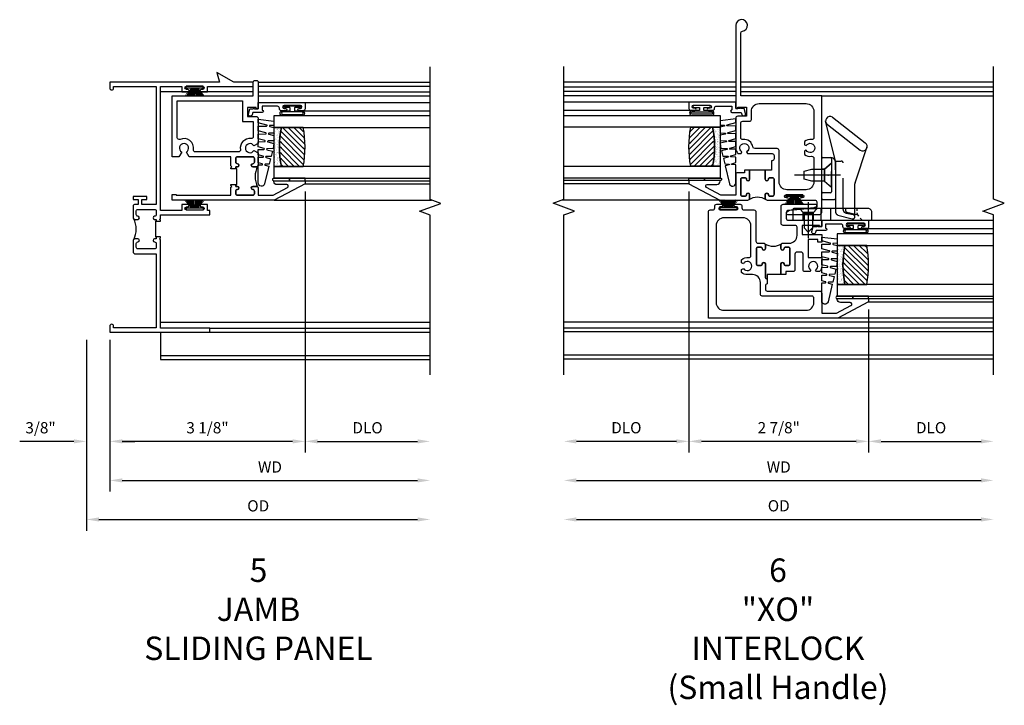
# Model space of a CAD drawing. Units: inches. Extents: x 0 to 91, y 0 to 58.8.
# Drawn here: x 56.2 to 71.9, y 37.6 to 48.5 of the extents above; entities that cross this region are included whole.
import ezdxf

# ---------------------------------------------------------------- set-up
doc = ezdxf.new("R2010")
doc.units = ezdxf.units.IN
doc.header["$MEASUREMENT"] = 0
doc.linetypes.add('CENTER', pattern=[2, 1.25, -0.25, 0.25, -0.25])
doc.linetypes.add('HIDDEN', pattern=[0.375, 0.25, -0.125])
doc.layers.get('0').update_dxf_attribs({"color": 4})
for name, color, linetype in [('CENTER', 1, 'CENTER'), ('DIME', 2, 'Continuous'), ('HIDDEN', 3, 'HIDDEN'), ('POINTS', 7, 'Continuous')]:
    doc.layers.add(name, color=color, linetype=linetype)
doc.styles.get("Standard").update_dxf_attribs({"font": 'arial.ttf'})
doc.dimstyles.new('EXT_ON-OFF', dxfattribs={"dimscale": 2, "dimtxt": 0.125, "dimasz": 0.1, "dimexe": 0.09, "dimexo": 0.063, "dimgap": 0.05, "dimtad": 1, "dimdec": 5, "dimzin": 0, "dimdsep": 46, "dimlunit": 4, "dimtxsty": 'Standard', "dimcen": 0, "dimse2": 1, "dimclrd": 256, "dimadec": 0, "dimazin": 0, "dimtfac": 1, "dimtdec": 5, "dimtofl": 0, "dimtmove": 0, "dimatfit": 3, "dimfxl": 1, "dimfrac": 2, "dimtolj": 1, "dimtzin": 0, "dimarcsym": 0})
doc.dimstyles.new('EXT_ON-ON', dxfattribs={"dimscale": 2, "dimtxt": 0.125, "dimasz": 0.1, "dimexe": 0.09, "dimexo": 0.063, "dimgap": 0.05, "dimtad": 1, "dimdec": 5, "dimzin": 0, "dimdsep": 46, "dimlunit": 4, "dimtxsty": 'Standard', "dimcen": 0, "dimclrd": 256, "dimadec": 0, "dimazin": 0, "dimtfac": 1, "dimtdec": 5, "dimtofl": 0, "dimtmove": 0, "dimatfit": 3, "dimfxl": 1, "dimfrac": 2, "dimtolj": 1, "dimtzin": 0, "dimarcsym": 0})

# ---------------------------------------------------------------- blocks, each defined once
blk = doc.blocks.new('BH-11601')
for points in [[(0.701, 0.875, 0.414214), (0.67, 0.906), (0.349, 0.906), (0.349, 1.144), (0.472, 1.375, -0.781286), (0.519, 1.363), (0.519, 1.206, 0.414214), (0.569, 1.156), (0.581, 1.156), (0.581, 1.656), (0.531, 1.656), (0.269, 1.164), (0.269, -0.907), (1.97, -0.907, 0.414214), (2.001, -0.876), (2.001, -0.835, -0.414214), (2.032, -0.805), (2.06, -0.805, 0.414214), (2.091, -0.774), (2.091, -0.697, 1), (2.051, -0.697), (2.051, -0.717, -1), (2.001, -0.717), (2.001, -0.457, -1), (2.051, -0.457), (2.051, -0.477, 1), (2.091, -0.477), (2.091, -0.4, 0.414214), (2.06, -0.369), (2.032, -0.369, -0.414214), (2.001, -0.338), (2.001, -0.178, 0.414214), (1.97, -0.147), (1.5, -0.147, -0.414214), (1.469, -0.116), (1.469, -0.026, 0.414214), (1.438, 0.005), (1.382, 0.005, 1), (1.382, -0.045, -0.414214), (1.407, -0.07), (1.407, -0.112, -0.414214), (1.382, -0.137), (1.136, -0.137, -0.414214), (1.111, -0.112), (1.111, -0.07, -0.414214), (1.136, -0.045, 1), (1.136, 0.005), (0.928, 0.005, -0.414214), (0.897, 0.036), (0.817, 0.036, -0.414214), (0.786, 0.005), (0.732, 0.005, -0.414214), (0.701, 0.036)], [(1.594, 0.512), (1.723, 0.512, -0.414214), (1.754, 0.481), (1.754, 0.289, 0.414214), (1.785, 0.258), (2.06, 0.258, 0.414214), (2.091, 0.289), (2.091, 0.806, 0.770104), (2.053, 0.816), (2.032, 0.779), (1.992, 0.366, -0.385868), (1.961, 0.338), (1.867, 0.338, -0.414214), (1.836, 0.37), (1.836, 0.906), (1.734, 0.906), (1.734, 0.871), (1.754, 0.871), (1.754, 0.592), (1.609, 0.592), (1.609, 0.906), (1.485, 0.906), (1.485, 0.844), (1.529, 0.844), (1.529, 0.688), (1.242, 0.688), (1.242, 0.906), (1.103, 0.906, 0.182788), (1.013, 0.872), (1.013, 0.822), (1.039, 0.807, -3.732051), (1.039, 0.734), (1.013, 0.719), (1.013, 0.639, 0.414214), (1.044, 0.608), (1.295, 0.608, -0.414214), (1.326, 0.577), (1.326, 0.508, -0.414214), (1.295, 0.477), (1.044, 0.477, 0.414214), (1.013, 0.446), (1.013, 0.335), (0.97, 0.335), (0.97, 0.255), (1.136, 0.255, 1), (1.136, 0.305, -0.414214), (1.111, 0.33), (1.111, 0.372, -0.414214), (1.136, 0.397), (1.382, 0.397, -0.414214), (1.407, 0.372), (1.407, 0.33, -0.414214), (1.382, 0.305, 1), (1.382, 0.255), (1.438, 0.255, 0.414214), (1.469, 0.286), (1.469, 0.387, -0.414214)], [(0.519, 0.781), (0.59, 0.781, -0.414214), (0.621, 0.75), (0.621, -0.044, 0.414214), (0.652, -0.075), (0.841, -0.075, -0.414214), (0.966, -0.2), (0.966, -0.284, 0.184483), (1.001, -0.375), (1.05, -0.375), (1.066, -0.347, -3.732051), (1.139, -0.347), (1.155, -0.375), (1.204, -0.375, 0.225085), (1.238, -0.262, -0.460635), (1.268, -0.227), (1.751, -0.227, -0.414214), (1.876, -0.352), (1.876, -0.657, -0.414214), (1.751, -0.782), (0.519, -0.782, -0.414214), (0.394, -0.657), (0.394, 0.657, -0.414214)], [(1.46, 0.265, -0.198912), (1.438, 0.255), (1.382, 0.255, -1), (1.382, 0.305, 0.414214), (1.407, 0.33), (1.407, 0.372, 0.414214), (1.382, 0.397), (1.136, 0.397, 0.414214), (1.111, 0.372), (1.111, 0.33, 0.414214), (1.136, 0.305, -1), (1.136, 0.255), (0.97, 0.255), (0.97, 0.036), (0.897, 0.036, 0.414214), (0.928, 0.005), (1.136, 0.005, -1), (1.136, -0.045, 0.414214), (1.111, -0.07), (1.111, -0.112, 0.414214), (1.136, -0.137), (1.382, -0.137, 0.414214), (1.407, -0.112), (1.407, -0.07, 0.414214), (1.382, -0.045, -1), (1.382, 0.005), (1.438, 0.005, -0.198912), (1.46, -0.004, -0.305194)]]:
    blk.add_lwpolyline(points, format="xyb", close=True)
blk = doc.blocks.new('B127098M')
at = {"layer": 'DIME', "color": 0}
for p, q in [((0, 0.136), (0, -0.136)), ((0.029, 0.136), (0, 0.136)), ((0.029, 0.136), (0.029, -0.136)), ((0.029, 0.052), (0.157, 0.131)), ((0.029, 0.048), (0.157, 0.117)), ((0.029, 0.043), (0.157, 0.103)), ((0.029, 0.036), (0.157, 0.088)), ((0.029, 0.03), (0.157, 0.075)), ((0.029, 0.027), (0.157, 0.061)), ((0.029, 0.023), (0.157, 0.045)), ((0.029, 0.016), (0.157, 0.03)), ((0.029, 0.011), (0.157, 0.018)), ((0.029, -0.136), (0, -0.136)), ((0.029, -0.036), (0.157, -0.084)), ((0.029, -0.011), (0.157, -0.015)), ((0.029, -0.016), (0.157, -0.027)), ((0.029, -0.023), (0.157, -0.042)), ((0.029, -0.027), (0.157, -0.058)), ((0.029, -0.031), (0.157, -0.072)), ((0.029, -0.043), (0.157, -0.099)), ((0.029, -0.048), (0.157, -0.113)), ((0.029, -0.052), (0.157, -0.127))]:
    blk.add_line(p, q, dxfattribs=at)
at = {"layer": 'DIME', "color": 0, "const_width": 0.01}
for points in [[(0.157, 0.158), (0.029, 0.052)], [(0.029, 0), (0.157, 0)], [(0.157, -0.158), (0.029, -0.052)]]:
    blk.add_lwpolyline(points, dxfattribs=at)
blk = doc.blocks.new('BH-11618')
for points in [[(-0.115, 2.632, 0.414214), (-0.145, 2.601), (-0.145, 2.547, 0.414214), (-0.115, 2.516), (-0.105, 2.516), (-0.105, 2.366), (-0.003, 2.366), (-0.003, 2.221, -1), (-0.053, 2.221, 0.414214), (-0.078, 2.246), (-0.12, 2.246, 0.414214), (-0.145, 2.221), (-0.145, 1.975, 0.414214), (-0.12, 1.95), (-0.078, 1.95, 0.414214), (-0.053, 1.975, -1), (-0.003, 1.975), (-0.003, 1.919, -0.414214), (-0.034, 1.888), (-0.359, 1.888, -1), (-0.359, 1.923), (-0.336, 1.923, 1), (-0.336, 1.973), (-0.596, 1.973, 1), (-0.596, 1.923), (-0.573, 1.923, -1), (-0.573, 1.888), (-0.795, 1.888, 0.414214), (-0.826, 1.857), (-0.826, 1.787, 0.388879), (-0.798, 1.757), (-0.391, 1.721), (-0.348, 1.696, -0.767327), (-0.358, 1.659), (-0.875, 1.659, -0.414214), (-0.906, 1.69), (-0.906, 3.557), (0.389, 3.557), (0.389, 4.559, 0.372162), (0.362, 4.59, -2.185534), (0.469, 4.682), (0.469, 3.353), (0.434, 3.353), (0.434, 3.373), (0.299, 3.373), (0.299, 3.228), (0.438, 3.228, -0.414214), (0.469, 3.197), (0.469, 2.722, -0.182788), (0.434, 2.632), (0.384, 2.632), (0.369, 2.658, 3.732051), (0.296, 2.658), (0.281, 2.632)], [(0.094, 3.432), (-0.656, 3.432, 0.414214), (-0.781, 3.307), (-0.781, 2.887, 0.467996), (-0.745, 2.856, -0.22888), (-0.63, 2.825), (-0.63, 2.774), (-0.657, 2.759, 3.732051), (-0.657, 2.685), (-0.63, 2.67), (-0.63, 2.619, -0.22888), (-0.745, 2.588, 0.467996), (-0.781, 2.557), (-0.781, 2.178, 0.414214), (-0.656, 2.053), (-0.35, 2.053, 0.414214), (-0.225, 2.178), (-0.225, 2.681, -0.414214), (-0.194, 2.712), (0.166, 2.712, 0.377857), (0.197, 2.739, -0.421293), (0.353, 2.857, 0.458806), (0.389, 2.888), (0.389, 3.117, 0.414214), (0.358, 3.148), (0.25, 3.148, -0.414214), (0.219, 3.179), (0.219, 3.307, 0.414214)], [(-0.013, 1.897, 0.198912), (-0.003, 1.919), (-0.003, 1.975, 1), (-0.053, 1.975, -0.414214), (-0.078, 1.95), (-0.12, 1.95, -0.414214), (-0.145, 1.975), (-0.145, 2.221, -0.414214), (-0.12, 2.246), (-0.078, 2.246, -0.414214), (-0.053, 2.221, 1), (-0.003, 2.221), (-0.003, 2.366), (0.247, 2.366), (0.247, 2.221, 1), (0.297, 2.221, -0.414214), (0.322, 2.246), (0.364, 2.246, -0.414214), (0.389, 2.221), (0.389, 1.975, -0.414214), (0.364, 1.95), (0.322, 1.95, -0.414214), (0.297, 1.975, 1), (0.247, 1.975), (0.247, 1.919, 0.198912), (0.256, 1.897, 0.305194)], [(0.278, 1.888, -0.414214), (0.247, 1.919), (0.247, 1.975, -1), (0.297, 1.975, 0.414214), (0.322, 1.95), (0.364, 1.95, 0.414214), (0.389, 1.975), (0.389, 2.221, 0.414214), (0.364, 2.246), (0.322, 2.246, 0.414214), (0.297, 2.221, -1), (0.247, 2.221), (0.247, 2.366), (0.327, 2.366), (0.327, 2.326), (0.438, 2.326, -0.414214), (0.469, 2.295), (0.469, 1.968), (0.706, 1.968), (0.937, 2.091, 0.781286), (0.925, 2.138), (0.769, 2.138, -0.414214), (0.719, 2.188), (0.719, 2.2), (1.219, 2.2), (1.219, 2.15), (0.726, 1.888)]]:
    blk.add_lwpolyline(points, format="xyb", close=True)
blk = doc.blocks.new('*D1871')
at = {"layer": 'DIME', "lineweight": -2, "transparency": 16777216}
blk.add_line((-3.019, -2.6), (3.457, -2.6), dxfattribs=at)
at = {"layer": 'DIME', "transparency": 16777216}
for points in [[(-3.019, -2.566), (-3.019, -2.633), (-3.219, -2.6)], [(3.457, -2.566), (3.457, -2.633), (3.657, -2.6)]]:
    blk.add_solid(points, dxfattribs=at)
at = {"layer": 'DIME', "color": 0, "transparency": 16777216, "insert": (0.219, -2.385), "char_height": 0.18, "attachment_point": 5}
blk.add_mtext('\\A1;WD', dxfattribs=at)
blk = doc.blocks.new('*D1872')
at = {"layer": 'DIME', "color": 0, "lineweight": -2, "transparency": 16777216}
for p, q in [((-1.219, 2.025), (-1.219, -2.155)), ((1.656, 0.137), (1.656, -2.155))]:
    blk.add_line(p, q, dxfattribs=at)
at = {"layer": 'DIME', "lineweight": -2, "transparency": 16777216}
blk.add_line((1.456, -1.975), (-1.019, -1.975), dxfattribs=at)
at = {"layer": 'DIME', "transparency": 16777216}
for points in [[(-1.019, -1.941), (-1.019, -2.008), (-1.219, -1.975)], [(1.456, -1.941), (1.456, -2.008), (1.656, -1.975)]]:
    blk.add_solid(points, dxfattribs=at)
at = {"layer": 'DIME', "color": 0, "transparency": 16777216, "insert": (0.219, -1.756), "char_height": 0.18, "attachment_point": 5}
blk.add_mtext('\\A1;2 7/8"', dxfattribs=at)
blk = doc.blocks.new('*D1873')
at = {"layer": 'DIME', "color": 0, "lineweight": -2, "transparency": 16777216}
blk.add_line((1.656, 0.137), (1.656, -2.155), dxfattribs=at)
at = {"layer": 'DIME', "lineweight": -2, "transparency": 16777216}
blk.add_line((1.856, -1.975), (3.457, -1.975), dxfattribs=at)
at = {"layer": 'DIME', "transparency": 16777216}
for points in [[(1.856, -1.941), (1.856, -2.008), (1.656, -1.975)], [(3.457, -1.941), (3.457, -2.008), (3.657, -1.975)]]:
    blk.add_solid(points, dxfattribs=at)
at = {"layer": 'DIME', "color": 0, "transparency": 16777216, "insert": (2.657, -1.756), "char_height": 0.18, "attachment_point": 5}
blk.add_mtext('\\A1;DLO', dxfattribs=at)
blk = doc.blocks.new('*D1874')
at = {"layer": 'DIME', "lineweight": -2, "transparency": 16777216}
blk.add_line((-3.019, -3.225), (3.457, -3.225), dxfattribs=at)
at = {"layer": 'DIME', "transparency": 16777216}
for points in [[(-3.019, -3.191), (-3.019, -3.258), (-3.219, -3.225)], [(3.457, -3.191), (3.457, -3.258), (3.657, -3.225)]]:
    blk.add_solid(points, dxfattribs=at)
at = {"layer": 'DIME', "color": 0, "transparency": 16777216, "insert": (0.219, -3.006), "char_height": 0.18, "attachment_point": 5}
blk.add_mtext('\\A1;OD', dxfattribs=at)
blk = doc.blocks.new('*D1875')
at = {"layer": 'DIME', "color": 0, "lineweight": -2, "transparency": 16777216}
blk.add_line((-1.219, 2.025), (-1.219, -2.155), dxfattribs=at)
at = {"layer": 'DIME', "lineweight": -2, "transparency": 16777216}
blk.add_line((-1.419, -1.975), (-3.019, -1.975), dxfattribs=at)
at = {"layer": 'DIME', "transparency": 16777216}
for points in [[(-3.019, -1.941), (-3.019, -2.008), (-3.219, -1.975)], [(-1.419, -1.941), (-1.419, -2.008), (-1.219, -1.975)]]:
    blk.add_solid(points, dxfattribs=at)
at = {"layer": 'DIME', "color": 0, "transparency": 16777216, "insert": (-2.219, -1.756), "char_height": 0.18, "attachment_point": 5}
blk.add_mtext('\\A1;DLO', dxfattribs=at)
blk = doc.blocks.new('B127077M1')
for points in [[(-0.085, 0.035), (-0.085, 0.154, 1), (-0.167, 0.154), (-0.167, -0.154, 1), (-0.085, -0.154), (-0.085, -0.035), (-0.045, -0.035, -0.414214), (-0.035, -0.045), (-0.035, -0.12, 1), (-0.005, -0.12), (-0.005, 0.12, 1), (-0.035, 0.12), (-0.035, 0.045, -0.414214), (-0.045, 0.035)], [(-0.105, 0.154), (-0.105, -0.154, -1), (-0.147, -0.154), (-0.147, 0.154, -1)]]:
    blk.add_lwpolyline(points, format="xyb", close=True)
blk = doc.blocks.new('B345102')
blk.add_lwpolyline([(-0.031, 0.653, 1), (0.004, 0.653), (0.004, 0.675, -1), (0.054, 0.675), (0.054, 0.415, -1), (0.004, 0.415), (0.004, 0.438, 1), (-0.031, 0.438), (-0.031, 0.371, 0.414214), (0, 0.34), (0.009, 0.34, -0.414214), (0.04, 0.309), (0.04, 0.062), (-0.022, 0.062, 1), (-0.062, 0.062), (-0.062, -0.088), (-0.095, -0.097, 1), (-0.079, -0.157), (0, -0.136), (0, -0.08), (0.01, -0.07), (0, -0.06), (0, 0), (0.102, 0), (0.102, 0.75), (0, 0.75, 0.414214), (-0.031, 0.719)], format="xyb", close=True)
blk = doc.blocks.new('B127099M3')
at = {"linetype": 'Continuous'}
blk.add_lwpolyline([(-0.525, -0.012), (-0.527, -0.108, -0.869287), (-0.543, -0.11), (-0.566, -0.022), (-0.65, -0.042), (-0.651, -0.123, -0.869287), (-0.667, -0.125), (-0.687, -0.051), (-0.775, -0.073), (-0.776, -0.138, -0.869287), (-0.791, -0.14), (-0.807, -0.08), (-1.09, -0.149, 0.888037), (-1.078, -0.25), (-0.787, -0.25), (-0.785, -0.189, -0.869287), (-0.77, -0.187), (-0.753, -0.25), (-0.663, -0.25), (-0.662, -0.174, -0.869287), (-0.646, -0.172), (-0.625, -0.25), (-0.539, -0.25), (-0.537, -0.159, -0.869287), (-0.522, -0.157), (-0.497, -0.25), (-0.421, -0.25), (-0.415, -0.249), (-0.413, -0.144, -0.869287), (-0.397, -0.143), (-0.369, -0.25), (-0.292, -0.25), (-0.289, -0.13, -0.869287), (-0.273, -0.128), (-0.241, -0.25), (-0.168, -0.25), (-0.165, -0.115, -0.869287), (-0.149, -0.113), (-0.113, -0.25), (-0.054, -0.25), (-0.084, 0), (-0.154, 0), (-0.155, -0.064, -0.869287), (-0.171, -0.066), (-0.188, 0), (-0.278, 0), (-0.279, -0.079, -0.869287), (-0.295, -0.081), (-0.316, 0), (-0.401, 0), (-0.403, -0.093, -0.869287), (-0.419, -0.095), (-0.444, 0)], format="xyb", close=True, dxfattribs=at)
blk = doc.blocks.new('B20-0700M2')
blk.add_lwpolyline([(0, 0), (0.04, 0), (0.04, -0.25), (0, -0.25)], close=True)
blk = doc.blocks.new('S345GT06')
h = blk.add_hatch()
h.set_pattern_fill('ANSI31', color=256, scale=0.5, style=0)
h.set_pattern_definition([(315, (-22.4523, -0.0045), (-0.04419417, -0.04419417), [])])
edge = h.paths.add_edge_path()
edge.add_line((0.228, -0.38), (0.228, -0.03))
edge.add_arc((0.54, -1.643), 1.643, 79.0328, 100.9672, ccw=False)
edge.add_line((0.853, -0.03), (0.853, -0.38))
edge.add_arc((0.54, 1.233), 1.643, 259.0328, 280.9672, ccw=False)
h = blk.add_hatch()
h.set_pattern_fill('AR-SAND', color=256, scale=0.03, style=0)
h.set_pattern_definition([(322.5, (-22.4523, -0.0045), (-0.0018898, -0.05780471), [0, -0.0456, 0, -0.051, 0, -0.04875]), (352.5, (-22.4523, -0.0045), (0.0530933, -0.08466438), [0, -0.0246, 0, -0.0411, 0, -0.01575]), (32.5, (-22.4892, -0.0045), (0.09342426, -0.00016977), [0, -0.015, 0, -0.054, 0, -0.0705]), (42.5, (-22.4892, -0.0045), (0.0901838, -0.02633027), [0, -0.0075, 0, -0.0354, 0, -0.0405])])
edge = h.paths.add_edge_path()
edge.add_line((0.853, -0.38), (0.853, -0.5))
edge.add_line((0.853, -0.5), (0.228, -0.5))
edge.add_line((0.228, -0.5), (0.228, -0.38))
edge.add_arc((0.54, 1.233), 1.643, 259.0328, 280.9672)
for p, q in [((-0.05, 0), (-0.05, 2)), ((-0.05, 0), (-0.05, 2)), ((0, 0), (0, 2)), ((0, 0), (0, 2)), ((1.122, -0.051), (1.122, 2)), ((1.122, -0.051), (1.122, 2)), ((1.255, 0), (1.255, 2)), ((1.255, 0), (1.255, 2))]:
    blk.add_line(p, q)
for points in [[(0.228, 2), (0.228, -0.5), (0.04, -0.5), (0.04, 2)], [(1.04, 2), (1.04, -0.5), (0.853, -0.5), (0.853, 2)]]:
    blk.add_lwpolyline(points)
for points in [[(0.228, -0.38), (0.228, -0.03, -0.096), (0.853, -0.03), (0.853, -0.38, -0.096)], [(0, -0.25), (0.04, -0.25), (0.04, -0.5, -1.125318), (0, -0.5)], [(0, -0.25), (0.04, -0.25), (0.04, -0.5, -1.125318), (0, -0.5)], [(0.853, -0.38), (0.853, -0.5), (0.228, -0.5), (0.228, -0.38, 0.096)]]:
    blk.add_lwpolyline(points, format="xyb", close=True)
for name, p in [('B20-0700M2', (0, 0)), ('B345102', (1.153, -0.75)), ('B127077M1', (1.207, -0.205)), ('B127099M3', (1.04, -0.5))]:
    blk.add_blockref(name, p)
blk = doc.blocks.new('B245400')
blk.add_lwpolyline([(0.01, 0.0935, 0.414214), (0, 0.0835), (0, 0), (0.633, 0), (0.633, 0.0635, 0.414214), (0.603, 0.0935)], format="xyb", close=True)
at = {"layer": 'HIDDEN'}
for p, q in [((0.0827, 0.0619), (0.0553, 0.0935)), ((0.1947, 0.0935), (0.1673, 0.0619)), ((0.227, 0), (0.227, 0.0935)), ((0.305, 0), (0.305, 0.0935)), ((0.422, 0.0935), (0.422, 0.0797)), ((0.5156, 0.0765), (0.5156, 0.0935)), ((0.0827, 0), (0.0827, 0.0619)), ((0.1673, 0.0619), (0.0827, 0.0619)), ((0.1673, 0), (0.1673, 0.0619)), ((0.4335, 0.0651), (0.5127, 0.0464)), ((0.5156, 0.0532), (0.5156, 0.0599)), ((0.5209, 0.0413), (0.5273, 0.0333)), ((0.5402, 0.0175), (0.5498, 0.0056))]:
    blk.add_line(p, q, dxfattribs=at)
for centre, start, end in [((0.437, 0.0797), 180, 256.71499), ((0.5093, 0.0318), 38.92385, 76.71499), ((0.5306, 0.0532), 180, 218.92385), ((0.5614, 0.015), 218.92385, 270)]:
    blk.add_arc(centre, 0.015, start, end, dxfattribs=at)
blk = doc.blocks.new('B245460')
for p, q in [((0.3415, 0.4737), (0.263, 0.7956)), ((0.3183, 0.8246), (0.5808, 0.62)), ((0.2782, 0.7666), (0.5407, 0.562)), ((0.499, 0.3001), (0.596, 0.591)), ((0.232, 0.174), (0.232, 0.4953)), ((0.2395, 0.5028), (0.3025, 0.5028)), ((0.31, 0.4953), (0.31, 0.2278)), ((0.3415, 0.404), (0.3416, 0.4737)), ((0.3415, 0.4687), (0.3415, 0.0935)), ((0.4975, 0.0935), (0.4975, 0.2906)), ((0.3025, 0.2203), (0.2395, 0.2203)), ((0.2395, 0.1665), (0.334, 0.1665))]:
    blk.add_line(p, q)
for centre, radius, start, end in [((0.2982, 0.7956), 0.0352, 55.3663, 235.3663), ((0.5607, 0.591), 0.0352, 235.3663, 55.3663), ((0.2395, 0.4953), 0.0075, 90, 180), ((0.3025, 0.4953), 0.0075, 0, 90), ((0.3023, 0.4632), 0.0396, 8.12853, 89.70788), ((0.5275, 0.2906), 0.03, 161.56592, 180), ((0.2395, 0.2278), 0.0075, 180, 270), ((0.2395, 0.174), 0.0075, 180, 270), ((0.3025, 0.2278), 0.0075, 0, 0), ((0.3025, 0.2278), 0.0075, 270, 360), ((0.334, 0.174), 0.0075, 270, 0)]:
    blk.add_arc(centre, radius, start, end)
at = {"layer": 'HIDDEN'}
for p, q in [((0.3416, 0.4737), (0.3886, 0.4737)), ((0.2539, 0.409), (0.232, 0.409)), ((0.2539, 0.409), (0.31, 0.4577)), ((0.2539, 0.314), (0.2539, 0.409)), ((0.4036, 0.0868), (0.4036, 0.4587)), ((0.2539, 0.314), (0.232, 0.314)), ((0.2539, 0.314), (0.31, 0.2653)), ((0.3415, 0.0935), (0.3415, 0.0702)), ((0.4975, 0.0283), (0.4975, 0.0935)), ((0.3616, 0.0419), (0.4755, 0.0114)), ((0.4273, 0.0574), (0.4837, 0.0454))]:
    blk.add_line(p, q, dxfattribs=at)
for centre, radius, start, end in [((0.3886, 0.4587), 0.015, 0, 90), ((0.4336, 0.0868), 0.03, 180, 257.98247), ((0.3715, 0.0702), 0.03, 180, 250.74136), ((0.48, 0.0283), 0.0175, 255.04916, 77.98247)]:
    blk.add_arc(centre, radius, start, end, dxfattribs=at)
at = {"layer": 'POINTS'}
blk.add_point((0.2825, 0.3615), dxfattribs=at)
blk = doc.blocks.new('B128459')
at = {"layer": 'CENTER'}
blk.add_line((0.0516, 0), (-0.2374, 0), dxfattribs=at)
at = {"layer": 'HIDDEN'}
for p, q in [((-0.1875, 0), (-0.153, 0.0345)), ((-0.0406, 0.0345), (-0.153, 0.0345)), ((0, 0.0697), (-0.0406, 0.0345)), ((-0.0406, -0.0345), (-0.0406, 0.0345)), ((0, 0.0697), (0, -0.0697)), ((-0.1875, 0), (-0.153, -0.0345)), ((-0.0406, -0.0345), (-0.153, -0.0345)), ((0, -0.0697), (-0.0406, -0.0345))]:
    blk.add_line(p, q, dxfattribs=at)
blk = doc.blocks.new('B128381')
for points in [[(-0.192, 0), (0.192, 0), (0.095, -0.112), (-0.095, -0.112)], [(-0.095, -0.112), (-0.095, -0.313), (-0.065, -0.437), (0.065, -0.437), (0.095, -0.313), (0.095, -0.112)]]:
    blk.add_lwpolyline(points, close=True)
at = {"layer": 'CENTER'}
blk.add_lwpolyline([(0, 0.144), (0, -0.593)], dxfattribs=at)
blk = doc.blocks.new('SWEEPLOCK ASSEMBLY')
at = {"extrusion": (0, 0, -1), "xscale": 1.999999999999999, "yscale": 1.999999999999999, "zscale": -2}
for name, p, rotation in [('B245400', (0, -0.464), 90), ('B245460', (0, -0.464), 90), ('B128459', (-0.187, -0.214), 180)]:
    blk.add_blockref(name, p, dxfattribs=dict(at, rotation=rotation))
at = {"layer": 'HIDDEN'}
blk.add_blockref('B128381', (0.723, 0.156), dxfattribs=at)
blk = doc.blocks.new('BH-11614')
for points in [[(0.475, 2.017), (0.444, 2.017), (0.444, 2.042, 1), (0.394, 2.042, -0.414214), (0.369, 2.017), (0.327, 2.017, -0.414214), (0.302, 2.042), (0.302, 2.288, -0.414214), (0.327, 2.313), (0.369, 2.313, -0.414214), (0.394, 2.288, 1), (0.444, 2.288), (0.444, 2.344, 0.414214), (0.413, 2.375), (0.302, 2.375), (0.302, 2.612), (0.424, 2.843, -0.781286), (0.472, 2.832), (0.472, 2.675, 0.414214), (0.522, 2.625), (0.534, 2.625), (0.534, 3.125), (0.484, 3.125), (0.222, 2.632), (0.222, 1), (0.315, 1), (0.315, 1.062), (0.302, 1.062), (0.302, 1.937), (0.429, 1.937), (0.444, 1.952), (0.459, 1.937), (0.475, 1.937)], [(0.916, 2.288, 0.414214), (0.891, 2.313), (0.831, 2.313, 0.414214), (0.806, 2.288, -1), (0.756, 2.288), (0.756, 2.344, -0.198912), (0.765, 2.366, -0.247882), (0.434, 2.366, -0.198912), (0.444, 2.344), (0.444, 2.288, -1), (0.394, 2.288, 0.414214), (0.369, 2.313), (0.327, 2.313, 0.414214), (0.302, 2.288), (0.302, 2.042, 0.414214), (0.327, 2.017), (0.369, 2.017, 0.414214), (0.394, 2.042, -1), (0.444, 2.042), (0.444, 2.017), (0.475, 2.017), (0.475, 2.032), (0.725, 2.032), (0.725, 2.017), (0.756, 2.017), (0.756, 2.042, -1), (0.806, 2.042, 0.414214), (0.831, 2.017), (0.891, 2.017, 0.414214), (0.916, 2.042)], [(1.891, 2.295), (2.11, 2.295, 0.414214), (2.141, 2.326), (2.141, 2.344, 0.414214), (2.11, 2.375), (1.687, 2.375), (1.687, 2.34), (1.707, 2.34), (1.707, 2.205), (1.562, 2.205), (1.562, 2.344, 0.414214), (1.531, 2.375), (1.132, 2.375), (1.092, 2.306, -3.732051), (1.019, 2.306), (0.979, 2.375), (0.787, 2.375, 0.414214), (0.756, 2.344), (0.756, 2.288, 1), (0.806, 2.288, -0.414214), (0.831, 2.313), (0.891, 2.313, -0.414214), (0.916, 2.288), (0.916, 2.042, -0.414214), (0.891, 2.017), (0.831, 2.017, -0.414214), (0.806, 2.042, 1), (0.756, 2.042), (0.756, 2.017), (0.725, 2.017), (0.725, 1.937), (0.741, 1.937), (0.756, 1.952), (0.771, 1.937), (0.916, 1.937), (0.916, 1.269), (0.992, 1.225, -3.732051), (0.992, 1.151), (0.916, 1.107), (0.916, 1), (1.891, 1)], [(1.811, 2.125), (1.482, 2.125), (1.482, 2.295), (1.239, 2.295, 0.449671), (1.208, 2.26, -0.497991), (1.031, 2.09, 0.461236), (0.996, 2.06), (0.996, 1.37, 0.461236), (1.031, 1.34, -0.599142), (1.195, 1.124, 0.54673), (1.223, 1.08), (1.811, 1.08)]]:
    blk.add_lwpolyline(points, format="xyb", close=True)
blk = doc.blocks.new('B245265')
for points in [[(0.742, 1.773), (0.812, 1.773), (0.812, 1.789), (0.797, 1.804), (0.812, 1.819), (0.812, 1.876), (1.602, 1.876), (1.602, 1.946), (1.562, 1.946), (1.562, 2.043), (1.467, 2.043, 1), (1.467, 2.003), (1.487, 2.003, -1), (1.487, 1.953), (1.227, 1.953, -1), (1.227, 2.003), (1.247, 2.003, 1), (1.247, 2.043), (1.152, 2.043), (1.152, 1.946), (0.812, 1.946), (0.812, 3.93), (1.152, 3.93), (1.152, 3.845), (1.247, 3.845, 1), (1.247, 3.885), (1.227, 3.885, -1), (1.227, 3.935), (1.487, 3.935, -1), (1.487, 3.885), (1.467, 3.885, 1), (1.467, 3.845), (1.562, 3.845), (1.562, 3.93), (2.295, 3.93), (2.295, 4), (1.986, 4), (1.715, 4.156), (1.757, 4), (0, 4), (0, 3.906, 1), (0.062, 3.906), (0.062, 3.93), (0.742, 3.93), (0.742, 2.044), (0.514, 2.044), (0.514, 2.119), (0.592, 2.119), (0.592, 2.169), (0.374, 2.169), (0.374, 2.119), (0.452, 2.119), (0.452, 2.044), (0.405, 2.044, 0.414214), (0.374, 2.013), (0.374, 1.835, 0.414214), (0.405, 1.804), (0.449, 1.804, 1), (0.449, 1.854, -0.414214), (0.424, 1.879), (0.424, 1.939, -0.414214), (0.449, 1.964), (0.717, 1.964, -0.414214), (0.742, 1.939), (0.742, 1.879, -0.414214), (0.717, 1.854, 1), (0.717, 1.804), (0.742, 1.804)], [(0.383, 1.483, 0.247882), (0.383, 1.813, 0.198912), (0.405, 1.804), (0.449, 1.804, 1), (0.449, 1.854, -0.414214), (0.424, 1.879), (0.424, 1.939, -0.414214), (0.449, 1.964), (0.717, 1.964, -0.414214), (0.742, 1.939), (0.742, 1.879, -0.414214), (0.717, 1.854, 1), (0.717, 1.804), (0.742, 1.804), (0.742, 1.773), (0.732, 1.773), (0.732, 1.523), (0.742, 1.523), (0.742, 1.492), (0.717, 1.492, 1), (0.717, 1.442, -0.414214), (0.742, 1.417), (0.742, 1.357, -0.414214), (0.717, 1.332), (0.449, 1.332, -0.414214), (0.424, 1.357), (0.424, 1.417, -0.414214), (0.449, 1.442, 1), (0.449, 1.492), (0.405, 1.492, 0.198912)], [(0.742, 1.523), (0.742, 1.492), (0.717, 1.492, 1), (0.717, 1.442, -0.414214), (0.742, 1.417), (0.742, 1.357, -0.414214), (0.717, 1.332), (0.449, 1.332, -0.414214), (0.424, 1.357), (0.424, 1.417, -0.414214), (0.449, 1.442, 1), (0.449, 1.492), (0.405, 1.492, 0.414214), (0.374, 1.461), (0.374, 1.283, 0.414214), (0.405, 1.252), (0.742, 1.252), (0.742, 0.07), (0.062, 0.07), (0.062, 0.094, 1), (0, 0.094), (0, 0), (1.602, 0), (1.602, 0.062), (0.812, 0.062), (0.812, 1.477), (0.797, 1.492), (0.812, 1.507), (0.812, 1.523)]]:
    blk.add_lwpolyline(points, format="xyb", close=True)
blk = doc.blocks.new('*D1891')
at = {"layer": 'DIME', "color": 0, "lineweight": -2, "transparency": 16777216}
blk.add_line((0, -0.125), (0, -2.555), dxfattribs=at)
at = {"layer": 'DIME', "lineweight": -2, "transparency": 16777216}
blk.add_line((0.2, -2.375), (4.925, -2.375), dxfattribs=at)
at = {"layer": 'DIME', "transparency": 16777216}
for points in [[(0.2, -2.342), (0.2, -2.408), (0, -2.375)], [(4.925, -2.342), (4.925, -2.408), (5.125, -2.375)]]:
    blk.add_solid(points, dxfattribs=at)
at = {"layer": 'DIME', "color": 0, "transparency": 16777216, "insert": (2.563, -2.16), "char_height": 0.18, "attachment_point": 5}
blk.add_mtext('\\A1;WD', dxfattribs=at)
blk = doc.blocks.new('*D1892')
at = {"layer": 'DIME', "color": 0, "lineweight": -2, "transparency": 16777216}
for p, q in [((3.125, 2.249), (3.125, -1.93)), ((0, -0.125), (0, -1.93))]:
    blk.add_line(p, q, dxfattribs=at)
at = {"layer": 'DIME', "lineweight": -2, "transparency": 16777216}
blk.add_line((2.925, -1.75), (0.2, -1.75), dxfattribs=at)
at = {"layer": 'DIME', "transparency": 16777216}
for points in [[(0.2, -1.717), (0.2, -1.783), (0, -1.75)], [(2.925, -1.717), (2.925, -1.783), (3.125, -1.75)]]:
    blk.add_solid(points, dxfattribs=at)
at = {"layer": 'DIME', "color": 0, "transparency": 16777216, "insert": (1.563, -1.532), "char_height": 0.18, "attachment_point": 5}
blk.add_mtext('\\A1;3 1/8"', dxfattribs=at)
blk = doc.blocks.new('*D1893')
at = {"layer": 'DIME', "color": 0, "lineweight": -2, "transparency": 16777216}
blk.add_line((3.125, 2.249), (3.125, -1.93), dxfattribs=at)
at = {"layer": 'DIME', "lineweight": -2, "transparency": 16777216}
blk.add_line((3.325, -1.75), (4.925, -1.75), dxfattribs=at)
at = {"layer": 'DIME', "transparency": 16777216}
for points in [[(3.325, -1.717), (3.325, -1.783), (3.125, -1.75)], [(4.925, -1.717), (4.925, -1.783), (5.125, -1.75)]]:
    blk.add_solid(points, dxfattribs=at)
at = {"layer": 'DIME', "color": 0, "transparency": 16777216, "insert": (4.125, -1.532), "char_height": 0.18, "attachment_point": 5}
blk.add_mtext('\\A1;DLO', dxfattribs=at)
blk = doc.blocks.new('*D1894')
at = {"layer": 'DIME', "color": 0, "lineweight": -2, "transparency": 16777216}
for p, q in [((-0.375, -0.125), (-0.375, -1.93)), ((0, -0.125), (0, -1.93))]:
    blk.add_line(p, q, dxfattribs=at)
at = {"layer": 'DIME', "lineweight": -2, "transparency": 16777216}
for p, q in [((-0.575, -1.75), (-1.441, -1.75)), ((0.2, -1.75), (0.4, -1.75))]:
    blk.add_line(p, q, dxfattribs=at)
at = {"layer": 'DIME', "transparency": 16777216}
for points in [[(-0.575, -1.717), (-0.575, -1.783), (-0.375, -1.75)], [(0.2, -1.717), (0.2, -1.783), (0, -1.75)]]:
    blk.add_solid(points, dxfattribs=at)
at = {"layer": 'DIME', "color": 0, "transparency": 16777216, "insert": (-1.108, -1.532), "char_height": 0.18, "attachment_point": 5}
blk.add_mtext('\\A1;3/8"', dxfattribs=at)
blk = doc.blocks.new('*D1895')
at = {"layer": 'DIME', "color": 0, "lineweight": -2, "transparency": 16777216}
blk.add_line((-0.375, -0.125), (-0.375, -3.18), dxfattribs=at)
at = {"layer": 'DIME', "lineweight": -2, "transparency": 16777216}
blk.add_line((-0.175, -3), (4.925, -3), dxfattribs=at)
at = {"layer": 'DIME', "transparency": 16777216}
for points in [[(-0.175, -2.967), (-0.175, -3.033), (-0.375, -3)], [(4.925, -2.967), (4.925, -3.033), (5.125, -3)]]:
    blk.add_solid(points, dxfattribs=at)
at = {"layer": 'DIME', "color": 0, "transparency": 16777216, "insert": (2.375, -2.782), "char_height": 0.18, "attachment_point": 5}
blk.add_mtext('\\A1;OD', dxfattribs=at)
blk = doc.blocks.new('S345VI08KCADS')
for p, q in [((-3.2185, 3.7785), (-0.4685, 3.7785)), ((-3.2185, 3.6975), (-0.4685, 3.6975)), ((-0.3885, 3.7785), (3.6565, 3.7785)), ((-0.3885, 3.6975), (3.6565, 3.6975)), ((-0.4685, 3.6235), (-3.2185, 3.6235)), ((-0.4685, 3.5575), (-3.2185, 3.5575)), ((-0.3885, 3.6235), (3.6565, 3.6235)), ((0.9065, 3.557), (3.6565, 3.557)), ((-0.72575, 1.888), (-3.249952, 1.888)), ((1.16375, 0), (3.6565, 0)), ((3.6565, -0.0665), (-3.2185, -0.0665)), ((3.6565, -0.162501), (-3.2185, -0.162552)), ((3.6565, -0.2215), (-3.2185, -0.2215)), ((3.6565, -0.596552), (-3.2185, -0.596552)), ((3.6565, -0.6585), (-3.2185, -0.6585))]:
    blk.add_line(p, q)
for points in [[(-3.2185, -0.9115), (-3.2185, 1.649448), (-3.046783, 1.711948), (-3.390217, 1.836948), (-3.2185, 1.899448), (-3.2185, 4.024448)], [(-3.2185, -0.9115), (-3.2185, 1.649448), (-3.046783, 1.711948), (-3.390217, 1.836948), (-3.2185, 1.899448), (-3.2185, 4.024448)], [(3.6565, -0.9115), (3.6565, 1.649448), (3.484783, 1.711948), (3.828217, 1.836948), (3.6565, 1.899448), (3.6565, 4.024448)]]:
    blk.add_lwpolyline(points)
at = {"xscale": -1}
blk.add_blockref('BH-11618', (0, 0), dxfattribs=at)
for name, p, rotation in [('S345GT06', (-1.2185, 2.2), 90), ('B127098M', (0.466, 1.9735), 270)]:
    blk.add_blockref(name, p, dxfattribs=dict(rotation=rotation))
at = {"xscale": -1, "rotation": 270}
for name, p in [('SWEEPLOCK ASSEMBLY', (0.9065, 1.564415)), ('B127098M', (-0.5865, 1.732)), ('BH-11601', (0, -0.271242)), ('S345GT06', (1.6565, 0.309415))]:
    blk.add_blockref(name, p, dxfattribs=at)
at = {"layer": 'DIME'}
dim = blk.add_linear_dim(base=(-3.2185, -1.9745), p1=(-1.2185, 2.15), p2=(-3.2185, -0.9115), text='DLO', dimstyle='EXT_ON-OFF', override={"dimtxsty": 'Standard'}, dxfattribs=at)
dim.commit()
dim.dimension.update_dxf_attribs({"geometry": '*D1875', "text_midpoint": (-2.2185, -1.756369)})
dim = blk.add_linear_dim(base=(-1.2185, -1.9745), p1=(1.6565, 0.262), p2=(-1.2185, 2.15), angle=180, dimstyle='EXT_ON-ON', override={"dimtxsty": 'Standard'}, dxfattribs=at)
dim.commit()
dim.dimension.update_dxf_attribs({"geometry": '*D1872', "text_midpoint": (0.219, -1.75643)})
for base, p1, text, override, picture, middle in [((3.6565, -1.9745), (1.6565, 0.262), 'DLO', {"dimtxsty": 'Standard'}, '*D1873', (2.6565, -1.756369)), ((3.6565, -2.5995), (-3.2185, -0.9115), 'WD', {"dimtxsty": 'Standard', "dimse1": 1}, '*D1871', (0.219, -2.3845)), ((3.6565, -3.2245), (-3.2185, -0.9115), 'OD', {"dimtxsty": 'Standard', "dimse1": 1}, '*D1874', (0.219, -3.006369))]:
    dim = blk.add_linear_dim(base=base, p1=p1, p2=(3.6565, -0.9115), angle=180, text=text, dimstyle='EXT_ON-OFF', override=override, dxfattribs=at)
    dim.commit()
    dim.dimension.update_dxf_attribs({"geometry": picture, "text_midpoint": middle})
blk = doc.blocks.new('S345VJ08KCADS')
for p, q in [((2.375, 4), (5.125, 4)), ((2.295, 3.845), (0.812, 3.845)), ((2.375, 3.937948), (5.125, 3.937948)), ((2.375, 3.845), (5.125, 3.845)), ((2.375, 3.778444), (5.125, 3.778444)), ((2.63225, 2.109448), (5.149584, 2.109448)), ((5.125, 0.154896), (0.812, 0.154896)), ((0.812, 0), (0.812, -0.437)), ((1.602, 0.062), (5.125, 0.062)), ((1.602, 0), (5.125, 0)), ((0.812, -0.375), (5.125, -0.375)), ((0.812, -0.437), (5.125, -0.437))]:
    blk.add_line(p, q)
at = {"linetype": 'Continuous'}
blk.add_lwpolyline([(5.125, -0.687), (5.125, 1.870948), (4.953283, 1.933448), (5.296717, 2.058448), (5.125, 2.120948), (5.125, 4.245948)], dxfattribs=at)
blk.add_blockref('B245265', (0, 0))
at = {"xscale": -1, "rotation": 270}
for name, p in [('BH-11614', (0, 1.887948)), ('S345GT06', (3.125, 2.421448)), ('B127098M', (1.357, 1.953))]:
    blk.add_blockref(name, p, dxfattribs=at)
at = {"rotation": 270}
blk.add_blockref('B127098M', (1.357, 3.935), dxfattribs=at)
at = {"layer": 'DIME'}
for base, p1, p2, picture, middle in [((0, -1.75), (3.125, 2.374), (0, 0), '*D1892', (1.5625, -1.531869)), ((-0.375, -1.75), (0, 0), (-0.375, 0), '*D1894', (-1.10824, -1.531869))]:
    dim = blk.add_linear_dim(base=base, p1=p1, p2=p2, angle=180, dimstyle='EXT_ON-ON', dxfattribs=at)
    dim.commit()
    dim.dimension.update_dxf_attribs({"geometry": picture, "text_midpoint": middle})
for base, p1, text, picture, middle in [((5.125, -1.75), (3.125, 2.374), 'DLO', '*D1893', (4.125, -1.531869)), ((5.125, -3), (-0.375, 0), 'OD', '*D1895', (2.375, -2.781869)), ((5.125, -2.375), (0, 0), 'WD', '*D1891', (2.5625, -2.16))]:
    dim = blk.add_linear_dim(base=base, p1=p1, p2=(5.125, -0.687), angle=180, text=text, dimstyle='EXT_ON-OFF', dxfattribs=at)
    dim.commit()
    dim.dimension.update_dxf_attribs({"geometry": picture, "text_midpoint": middle})

msp = doc.modelspace()

# ---------------------------------------------------------------- block references
for name, p in [('S345VI08KCADS', (68.109218, 43.76867)), ('S345VJ08KCADS', (57.624484, 43.543807))]:
    msp.add_blockref(name, p)

# ---------------------------------------------------------------- texts
at = {"color": 2, "char_height": 0.375, "attachment_point": 2}
for s, insert, width in [('5\\PJAMB\\PSLIDING PANEL', (60.004002, 39.919205), 6.7202), ('6\\P"XO"\\PINTERLOCK\\P(Small Handle)', (68.316187, 39.919205), 7.02421936)]:
    msp.add_mtext(s, dxfattribs=dict(at, insert=insert, width=width))

doc.saveas('drawing.dxf')
